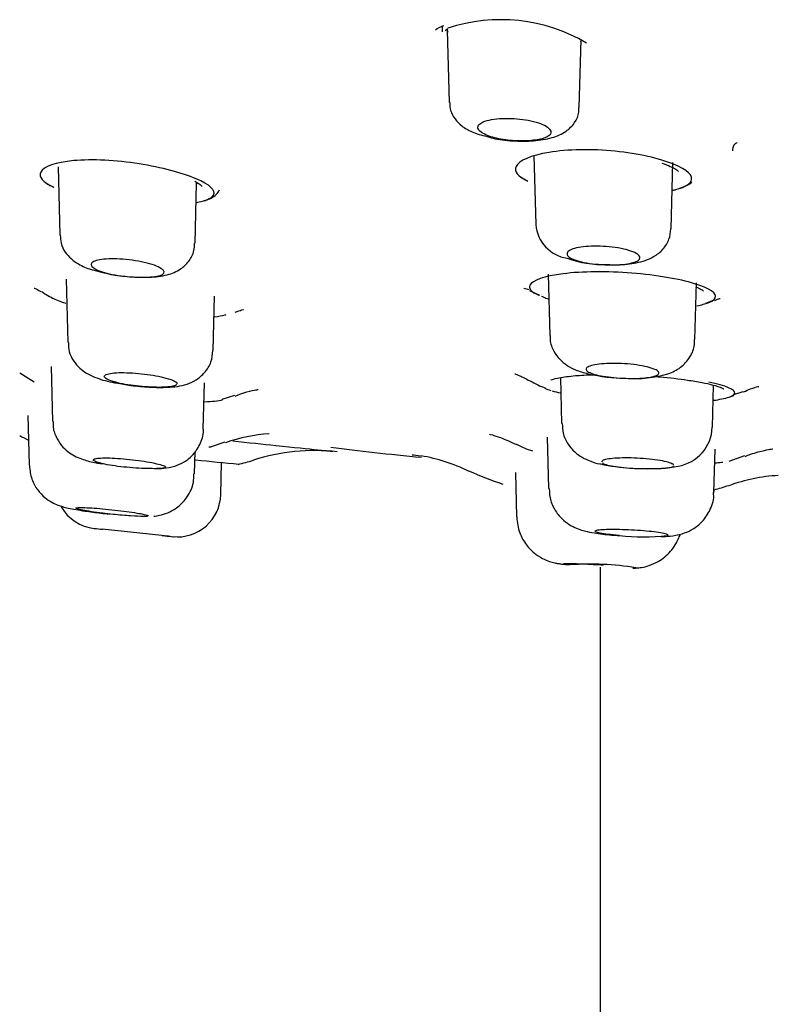
# Model space of a CAD drawing. Units: millimetres. Extents: x -18 to 1111, y -18 to 1896.
# Drawn here: x 243 to 258, y 1749 to 1770 of the extents above; entities that cross this region are included whole.
import ezdxf

# ---------------------------------------------------------------- set-up
doc = ezdxf.new("R2010")
doc.units = ezdxf.units.MM
for name, color, linetype in [('$DDT_AUDIT_GENERATED_(11F)', 7, 'Continuous'), ('$DDT_AUDIT_GENERATED_(3D8)', 7, 'Continuous'), ('$DDT_AUDIT_GENERATED_(56F)', 7, 'Continuous'), ('Default', 7, 'Continuous')]:
    doc.layers.add(name, color=color, linetype=linetype)

# ---------------------------------------------------------------- blocks, each defined once
blk = doc.blocks.new('SE1')
at = {"layer": '$DDT_AUDIT_GENERATED_(11F)', "color": 7, "linetype": 'Continuous'}
blk.add_line((254.786, 1758.195), (254.786, 1252.494), dxfattribs=at)
at = {"layer": '$DDT_AUDIT_GENERATED_(3D8)', "color": 7, "linetype": 'Continuous'}
for p, q in [((251.567, 1769.352), (251.624, 1769.394)), ((253.322, 1763.947), (253.529, 1763.844)), ((256.983, 1763.679), (257.156, 1763.753)), ((242.725, 1762.23), (243.027, 1762.046)), ((246.929, 1761.683), (247.197, 1761.767)), ((257.565, 1761.779), (257.761, 1761.842)), ((246.686, 1760.696), (246.994, 1760.799)), ((257.467, 1760.398), (257.791, 1760.516))]:
    blk.add_line(p, q, dxfattribs=at)
for centre, radius, start, end in [((252.728, 1766.085), 3.489, 59.398, 108.449), ((255.268, 1773.974), 7.978, 254.6535, 254.8553), ((253.403, 1766.611), 0.405, 236.7249, 253.1579), ((245.874, 1774.594), 8.822, 252.9901, 253.1229), ((243.669, 1766.783), 0.726, 241.7801, 251.2788), ((255.268, 1773.974), 7.978, 278.8007, 278.9986), ((246.111, 1768.523), 2.747, 279.4717, 280.0483), ((255.793, 1774.475), 10.798, 256.1032, 256.7205), ((244.021, 1765.064), 1.417, 233.7663, 245.918), ((254.23, 1763.537), 1.721, 238.5918, 250.3868), ((245.729, 1766.351), 6.2, 241.0085, 242.9388), ((248.17, 1757.415), 3.562, 94.1965, 109.1277), ((253.918, 1762.331), 1.805, 241.2813, 252.6144), ((248.875, 1756.316), 4.3, 84.0765, 107.5045), ((250.44, 1756.874), 3.687, 64.0465, 80.2909), ((302.313, 2321.41), 563.769, 264.30609, 264.39801), ((245.772, 1766.347), 6.2, 283.9042, 286.9491), ((255.155, 1767.134), 7.6, 245.9143, 251.6664), ((258.648, 1756.752), 3.349, 92.7043, 110.6761), ((255.155, 1767.134), 7.6, 285.2496, 287.6585)]:
    blk.add_arc(centre, radius, start, end, dxfattribs=at)
for points in [[(251.365, 1769.366), (251.412, 1769.397), (251.469, 1769.426), (251.535, 1769.452)], [(251.516, 1769.449), (251.499, 1769.408), (251.495, 1769.366), (251.507, 1769.324)], [(243.687, 1763.673), (243.569, 1763.71), (243.473, 1763.748), (243.405, 1763.786)], [(253.641, 1761.911), (253.675, 1761.896), (253.717, 1761.88), (253.765, 1761.865)], [(253.789, 1761.859), (253.847, 1761.843), (253.901, 1761.828), (253.958, 1761.814)], [(246.711, 1760.696), (246.698, 1760.692), (246.678, 1760.689), (246.653, 1760.686)], [(249.19, 1760.689), (249.767, 1760.611), (250.395, 1760.54), (251.075, 1760.477)], [(251.049, 1760.503), (250.987, 1760.51), (250.93, 1760.517), (250.878, 1760.524)]]:
    blk.add_open_spline(points, degree=3, dxfattribs=at)
for points, knots in [([(256.31, 1766.572), (256.02, 1766.689), (255.58, 1766.79), (254.618, 1766.889), (254.105, 1766.879), (253.345, 1766.753), (253.097, 1766.642), (252.989, 1766.42), (253.077, 1766.313), (253.284, 1766.22)], [0, 0, 0, 0, 0.125, 0.125, 0.25, 0.25, 0.375, 0.375, 0.4822462, 0.4822462, 0.4822462, 0.4822462]), ([(246.389, 1766.267), (246.103, 1766.388), (245.674, 1766.504), (244.732, 1766.652), (244.225, 1766.678), (243.468, 1766.61), (243.219, 1766.519), (243.111, 1766.308), (243.209, 1766.195), (243.429, 1766.092)], [0, 0, 0, 0, 0.125, 0.125, 0.25, 0.25, 0.375, 0.375, 0.4863093, 0.4863093, 0.4863093, 0.4863093]), ([(256.068, 1766.593), (256.137, 1766.568), (256.281, 1766.515), (256.41, 1766.433), (256.418, 1766.415), (256.418, 1766.415)], [0, 0, 0, 0, 0.2156, 0.5453181, 0.70824, 0.70824, 0.70824, 0.70824]), ([(256.431, 1766.065), (256.562, 1766.109), (256.647, 1766.161), (256.732, 1766.327), (256.6, 1766.455), (256.31, 1766.572)], [0.8080921, 0.8080921, 0.8080921, 0.8080921, 0.875, 0.875, 1, 1, 1, 1]), ([(246.361, 1766.214), (246.409, 1766.187), (246.491, 1766.146), (246.51, 1766.111), (246.514, 1766.112)], [0, 0, 0, 0, 0.2959078, 0.6090466, 0.6090466, 0.6090466, 0.6090466]), ([(246.495, 1765.794), (246.633, 1765.828), (246.722, 1765.874), (246.808, 1766.023), (246.675, 1766.146), (246.389, 1766.267)], [0.8062612, 0.8062612, 0.8062612, 0.8062612, 0.875, 0.875, 1, 1, 1, 1]), ([(256.293, 1766.027), (256.316, 1766.032), (256.478, 1766.072), (256.601, 1766.119), (256.69, 1766.199)], [0.5258062, 0.5258062, 0.5258062, 0.5258062, 0.5442681, 0.6589075, 0.6589075, 0.6589075, 0.6589075]), ([(246.401, 1765.775), (246.468, 1765.788), (246.624, 1765.824), (246.775, 1765.891), (246.859, 1766.001), (246.877, 1766.038)], [0.114975, 0.114975, 0.114975, 0.114975, 0.2366052, 0.4253656, 0.5066952, 0.5066952, 0.5066952, 0.5066952]), ([(256.749, 1764.086), (256.428, 1764.184), (255.953, 1764.266), (254.939, 1764.346), (254.408, 1764.341), (253.625, 1764.243), (253.374, 1764.154), (253.294, 1763.986), (253.359, 1763.913), (253.507, 1763.846)], [0, 0, 0, 0, 0.125, 0.125, 0.25, 0.25, 0.375, 0.375, 0.4615849, 0.4615849, 0.4615849, 0.4615849]), ([(243.021, 1763.995), (243.022, 1763.994), (243.042, 1763.985), (243.105, 1763.963), (243.169, 1763.917), (243.172, 1763.915)], [0.8814639, 0.8814639, 0.8814639, 0.8814639, 0.9294753, 0.9975616, 1, 1, 1, 1]), ([(257.002, 1763.679), (257.097, 1763.712), (257.158, 1763.749), (257.224, 1763.881), (257.069, 1763.989), (256.749, 1764.086)], [0.8194029, 0.8194029, 0.8194029, 0.8194029, 0.875, 0.875, 1, 1, 1, 1]), ([(256.772, 1764.021), (256.821, 1763.999), (256.903, 1763.969), (256.932, 1763.932), (256.934, 1763.936)], [0, 0, 0, 0, 0.0519475, 0.1051649, 0.1051649, 0.1051649, 0.1051649]), ([(253.567, 1763.829), (253.599, 1763.813), (253.64, 1763.794), (253.69, 1763.776), (253.707, 1763.77)], [0, 0, 0, 0, 0.03024623, 0.04412037, 0.04412037, 0.04412037, 0.04412037]), ([(257.167, 1763.736), (257.189, 1763.746), (257.262, 1763.778), (257.285, 1763.781), (257.284, 1763.78), (257.284, 1763.78)], [0, 0, 0, 0, 0.0534262, 0.2024858, 0.2077829, 0.2077829, 0.2077829, 0.2077829]), ([(247.199, 1763.495), (247.257, 1763.514), (247.349, 1763.545), (247.377, 1763.549), (247.378, 1763.549)], [0, 0, 0, 0, 0.1310186, 0.2502461, 0.2502461, 0.2502461, 0.2502461]), ([(256.794, 1763.626), (256.843, 1763.636), (256.969, 1763.664), (257.068, 1763.695), (257.126, 1763.728)], [0.6118867, 0.6118867, 0.6118867, 0.6118867, 0.6495662, 0.7156164, 0.7156164, 0.7156164, 0.7156164]), ([(247.008, 1763.435), (247, 1763.433), (246.992, 1763.431), (246.928, 1763.414), (246.857, 1763.402), (246.775, 1763.392)], [0.6200042, 0.6200042, 0.6200042, 0.6200042, 0.625, 0.625, 0.65893173, 0.65893173, 0.65893173, 0.65893173]), ([(253.017, 1762.21), (253.017, 1762.21), (253.023, 1762.208), (253.098, 1762.184), (253.239, 1762.111), (253.325, 1762.067)], [0.89826, 0.89826, 0.89826, 0.89826, 0.9106499, 0.9548647, 1, 1, 1, 1]), ([(253.764, 1762.08), (253.763, 1762.08), (253.763, 1762.081), (253.794, 1762.096), (253.944, 1762.137), (254.236, 1762.175), (254.51, 1762.19), (254.644, 1762.194)], [0.6121126, 0.6121126, 0.6121126, 0.6121126, 0.6132352, 0.6362884, 0.673352, 0.7250257, 0.7681552, 0.7681552, 0.7681552, 0.7681552]), ([(255.959, 1762.155), (255.981, 1762.153), (256.21, 1762.133), (256.56, 1762.093), (256.799, 1762.05), (256.906, 1762.031)], [0.8959702, 0.8959702, 0.8959702, 0.8959702, 0.9021323, 0.9621771, 1, 1, 1, 1]), ([(256.906, 1762.031), (256.985, 1762.014), (257.156, 1761.978), (257.317, 1761.924), (257.362, 1761.896), (257.359, 1761.898)], [0, 0, 0, 0, 0.2142888, 0.5578306, 0.7404915, 0.7404915, 0.7404915, 0.7404915]), ([(257.469, 1761.73), (257.538, 1761.753), (257.578, 1761.779), (257.603, 1761.88), (257.407, 1761.965), (257.043, 1762.04)], [0.8261132, 0.8261132, 0.8261132, 0.8261132, 0.875, 0.875, 1, 1, 1, 1]), ([(257.764, 1761.836), (257.822, 1761.861), (257.952, 1761.919), (258.066, 1761.947), (258.086, 1761.951), (258.086, 1761.951)], [0, 0, 0, 0, 0.02674945, 0.07151498, 0.09688085, 0.09688085, 0.09688085, 0.09688085]), ([(247.204, 1761.75), (247.271, 1761.776), (247.423, 1761.836), (247.613, 1761.876), (247.676, 1761.886), (247.681, 1761.886), (247.681, 1761.886)], [0, 0, 0, 0, 0.0244587, 0.0653804, 0.1007982, 0.1086002, 0.1086002, 0.1086002, 0.1086002]), ([(257.14, 1761.661), (257.271, 1761.678), (257.42, 1761.709), (257.534, 1761.751), (257.566, 1761.77)], [0.5649389, 0.5649389, 0.5649389, 0.5649389, 0.6538737, 0.689947, 0.689947, 0.689947, 0.689947]), ([(246.936, 1761.668), (246.898, 1761.656), (246.843, 1761.646), (246.715, 1761.632), (246.646, 1761.627), (246.567, 1761.624)], [0.58982164, 0.58982164, 0.58982164, 0.58982164, 0.625, 0.625, 0.65452036, 0.65452036, 0.65452036, 0.65452036]), ([(252.486, 1760.957), (252.486, 1760.957), (252.486, 1760.957), (252.522, 1760.949), (252.723, 1760.889), (252.917, 1760.802), (253.047, 1760.744)], [0.8410558, 0.8410558, 0.8410558, 0.8410558, 0.8411428, 0.89182, 0.9395147, 1, 1, 1, 1]), ([(247.15, 1760.817), (247.477, 1760.783), (247.781, 1760.752), (248.801, 1760.646), (249.23, 1760.601), (249.231, 1760.601), (249.231, 1760.601), (249.231, 1760.601)], [0.3307483, 0.3307483, 0.3307483, 0.3307483, 0.375, 0.375, 0.5, 0.5, 0.5001154, 0.5001154, 0.5001154, 0.5001154]), ([(257.798, 1760.494), (257.841, 1760.511), (257.987, 1760.57), (258.208, 1760.622), (258.351, 1760.65), (258.374, 1760.653), (258.374, 1760.652)], [0, 0, 0, 0, 0.0488843, 0.1922981, 0.3090049, 0.4065621, 0.4065621, 0.4065621, 0.4065621]), ([(257.336, 1760.37), (257.32, 1760.368), (257.302, 1760.366), (257.252, 1760.36), (257.216, 1760.357), (257.177, 1760.354)], [0.61653544, 0.61653544, 0.61653544, 0.61653544, 0.625, 0.625, 0.64051449, 0.64051449, 0.64051449, 0.64051449])]:
    blk.add_open_spline(points, degree=3, knots=knots, dxfattribs=at)
at = {"layer": '$DDT_AUDIT_GENERATED_(56F)', "color": 7, "linetype": 'Continuous'}
for p, q in [((251.601, 1769.377), (251.618, 1769.314)), ((251.61, 1769.358), (251.649, 1767.855)), ((254.354, 1767.745), (254.391, 1769.157)), ((254.384, 1769.115), (254.39, 1769.137)), ((253.411, 1766.75), (253.449, 1765.317)), ((243.52, 1766.513), (243.557, 1765.095)), ((256.261, 1765.228), (256.297, 1766.602)), ((246.368, 1764.927), (246.4, 1766.177)), ((246.396, 1766.151), (246.4, 1766.164)), ((244.29, 1764.361), (244.427, 1764.327)), ((243.689, 1764.177), (243.723, 1762.861)), ((253.705, 1764.283), (253.738, 1763.01)), ((256.758, 1762.925), (256.789, 1764.102)), ((246.743, 1762.695), (246.773, 1763.823)), ((243.376, 1762.365), (243.406, 1761.222)), ((253.962, 1762.134), (253.987, 1761.18)), ((246.54, 1761.061), (246.565, 1762.023)), ((257.12, 1761.101), (257.143, 1761.975)), ((242.894, 1761.347), (242.922, 1760.31)), ((253.688, 1760.897), (253.716, 1759.828)), ((246.356, 1760.136), (246.369, 1760.597)), ((257.153, 1759.741), (257.177, 1760.649)), ((246.902, 1759.699), (246.919, 1760.369)), ((253.026, 1760.16), (253.05, 1759.237)), ((257.153, 1759.741), (257.154, 1759.802)), ((253.05, 1759.237), (253.05, 1759.237)), ((245.68, 1758.851), (244.435, 1758.982))]:
    blk.add_line(p, q, dxfattribs=at)
for centre, radius, start, end in [((254.218, 1765.374), 0.769, 184.4624, 261.0688), ((254.852, 1766.72), 2.237, 250.3127, 271.9248), ((255.368, 1765.755), 3.636, 256.8427, 269.2099), ((255.493, 1764.703), 2.59, 266.128, 285.765), ((256.268, 1761.131), 0.85, 279.7199, 357.9073), ((255.743, 1764.961), 4.72, 258.3936, 273.8488), ((256.029, 1762.011), 1.759, 271.0189, 282.5612), ((246.002, 1759.722), 0.9, 263.9254, 358.6455), ((244.365, 1759.895), 0.9, 209.9752, 263.9536), ((267.205, 1967.241), 209.5, 263.71708, 263.76277), ((255.683, 1762.946), 4.125, 263.1167, 276.8833), ((254.603, 1752.771), 5.486, 80.299, 94.562)]:
    blk.add_arc(centre, radius, start, end, dxfattribs=at)
for points, knots in [([(251.66, 1767.854), (251.662, 1767.793), (251.667, 1767.674), (251.768, 1767.498), (251.922, 1767.349), (252.132, 1767.225), (252.318, 1767.175), (252.437, 1767.146)], [0, 0, 0, 0, 0.136772, 0.308741, 0.488424, 0.721986, 1, 1, 1, 1]), ([(252.437, 1767.146), (252.481, 1767.131), (252.626, 1767.083), (252.98, 1767.047), (253.412, 1767.046), (253.783, 1767.107), (254.062, 1767.223), (254.259, 1767.414), (254.351, 1767.607), (254.345, 1767.711), (254.343, 1767.746)], [0, 0, 0, 0, 0.059261, 0.225058, 0.399173, 0.578529, 0.737262, 0.856246, 0.958675, 1, 1, 1, 1]), ([(252.445, 1767.166), (252.434, 1767.17), (252.422, 1767.175), (252.412, 1767.18), (252.358, 1767.204), (252.316, 1767.23), (252.288, 1767.256), (252.259, 1767.283), (252.245, 1767.312), (252.246, 1767.339), (252.247, 1767.366), (252.264, 1767.392), (252.297, 1767.416), (252.329, 1767.439), (252.376, 1767.46), (252.436, 1767.477), (252.493, 1767.493), (252.563, 1767.505), (252.639, 1767.513), (252.712, 1767.521), (252.793, 1767.524), (252.875, 1767.523), (252.956, 1767.522), (253.039, 1767.517), (253.119, 1767.508), (253.199, 1767.499), (253.278, 1767.486), (253.349, 1767.471), (253.423, 1767.454), (253.49, 1767.435), (253.547, 1767.413), (253.606, 1767.391), (253.656, 1767.366), (253.691, 1767.34), (253.729, 1767.314), (253.752, 1767.286), (253.76, 1767.259), (253.769, 1767.231), (253.761, 1767.204), (253.738, 1767.179), (253.734, 1767.174), (253.73, 1767.17), (253.725, 1767.166)], [0, 0, 0, 0, 0.016244, 0.016244, 0.016244, 0.097729, 0.097729, 0.097729, 0.182243, 0.182243, 0.182243, 0.26782, 0.26782, 0.26782, 0.351812, 0.351812, 0.351812, 0.432266, 0.432266, 0.432266, 0.509026, 0.509026, 0.509026, 0.583644, 0.583644, 0.583644, 0.658407, 0.658407, 0.658407, 0.73538, 0.73538, 0.73538, 0.815779, 0.815779, 0.815779, 0.899514, 0.899514, 0.899514, 0.985024, 0.985024, 0.985024, 1, 1, 1, 1]), ([(253.725, 1767.166), (253.683, 1767.131), (253.61, 1767.103), (253.416, 1767.065), (253.294, 1767.054), (253.032, 1767.054), (252.896, 1767.064), (252.646, 1767.103), (252.533, 1767.131), (252.445, 1767.166)], [0, 0, 0, 0, 0.25, 0.25, 0.5, 0.5, 0.75, 0.75, 1, 1, 1, 1]), ([(257.544, 1766.85), (257.546, 1766.877), (257.552, 1766.964), (257.623, 1767.016), (257.634, 1767.023), (257.634, 1767.023)], [0, 0, 0, 0, 0.0346587, 0.1322068, 0.1688337, 0.1688337, 0.1688337, 0.1688337]), ([(254.927, 1764.485), (255.007, 1764.481), (255.215, 1764.472), (255.558, 1764.515), (255.856, 1764.604), (256.093, 1764.784), (256.232, 1764.998), (256.249, 1765.145), (256.256, 1765.226)], [0, 0, 0, 0, 0.116064, 0.346024, 0.591255, 0.740197, 0.877825, 1, 1, 1, 1]), ([(243.568, 1765.094), (243.569, 1765.033), (243.573, 1764.914), (243.664, 1764.739), (243.793, 1764.595), (243.974, 1764.473), (244.134, 1764.398), (244.262, 1764.368), (244.29, 1764.361)], [0, 0, 0, 0, 0.135921, 0.308114, 0.467298, 0.646927, 0.931895, 1, 1, 1, 1]), ([(244.427, 1764.327), (244.495, 1764.309), (244.66, 1764.265), (245.021, 1764.223), (245.434, 1764.213), (245.768, 1764.252), (246.048, 1764.36), (246.247, 1764.543), (246.354, 1764.745), (246.356, 1764.87), (246.357, 1764.926)], [0, 0, 0, 0, 0.086136, 0.242069, 0.407394, 0.589632, 0.73345, 0.836115, 0.936504, 1, 1, 1, 1]), ([(255.615, 1764.624), (255.615, 1764.637), (255.61, 1764.65), (255.6, 1764.664), (255.583, 1764.687), (255.55, 1764.71), (255.505, 1764.732), (255.459, 1764.754), (255.399, 1764.774), (255.33, 1764.793), (255.262, 1764.81), (255.183, 1764.826), (255.1, 1764.838), (255.019, 1764.849), (254.932, 1764.857), (254.847, 1764.862), (254.764, 1764.866), (254.679, 1764.867), (254.601, 1764.864), (254.524, 1764.861), (254.451, 1764.854), (254.387, 1764.845), (254.322, 1764.835), (254.266, 1764.822), (254.222, 1764.807), (254.176, 1764.792), (254.142, 1764.773), (254.122, 1764.754), (254.102, 1764.733), (254.095, 1764.711), (254.103, 1764.689), (254.111, 1764.668), (254.132, 1764.646), (254.165, 1764.624)], [0, 0, 0, 0, 0.056782, 0.056782, 0.056782, 0.155827, 0.155827, 0.155827, 0.255043, 0.255043, 0.255043, 0.352282, 0.352282, 0.352282, 0.446326, 0.446326, 0.446326, 0.537507, 0.537507, 0.537507, 0.627398, 0.627398, 0.627398, 0.717998, 0.717998, 0.717998, 0.810945, 0.810945, 0.810945, 0.906958, 0.906958, 0.906958, 1, 1, 1, 1]), ([(245.709, 1764.363), (245.694, 1764.381), (245.67, 1764.399), (245.636, 1764.418), (245.595, 1764.44), (245.54, 1764.463), (245.475, 1764.484), (245.41, 1764.505), (245.334, 1764.524), (245.252, 1764.54), (245.172, 1764.557), (245.084, 1764.57), (244.997, 1764.58), (244.912, 1764.59), (244.826, 1764.596), (244.745, 1764.599), (244.665, 1764.602), (244.589, 1764.601), (244.522, 1764.596), (244.456, 1764.592), (244.397, 1764.584), (244.349, 1764.573), (244.302, 1764.563), (244.265, 1764.549), (244.241, 1764.533), (244.217, 1764.516), (244.206, 1764.497), (244.21, 1764.477), (244.213, 1764.457), (244.232, 1764.435), (244.263, 1764.413), (244.287, 1764.396), (244.319, 1764.379), (244.357, 1764.363)], [0, 0, 0, 0, 0.080695, 0.080695, 0.080695, 0.179424, 0.179424, 0.179424, 0.277827, 0.277827, 0.277827, 0.373963, 0.373963, 0.373963, 0.466983, 0.466983, 0.466983, 0.557518, 0.557518, 0.557518, 0.647239, 0.647239, 0.647239, 0.738045, 0.738045, 0.738045, 0.831351, 0.831351, 0.831351, 0.927594, 0.927594, 0.927594, 1, 1, 1, 1]), ([(254.165, 1764.624), (254.2, 1764.602), (254.246, 1764.583), (254.363, 1764.546), (254.432, 1764.531), (254.661, 1764.492), (254.843, 1764.478), (255.184, 1764.478), (255.34, 1764.491), (255.557, 1764.543), (255.615, 1764.58), (255.615, 1764.624)], [0, 0, 0, 0, 0.125, 0.125, 0.25, 0.25, 0.5, 0.5, 0.75, 0.75, 1, 1, 1, 1]), ([(244.357, 1764.363), (244.407, 1764.342), (244.467, 1764.322), (244.606, 1764.287), (244.685, 1764.272), (244.932, 1764.234), (245.115, 1764.22), (245.432, 1764.22), (245.564, 1764.233), (245.72, 1764.284), (245.743, 1764.32), (245.709, 1764.363)], [0, 0, 0, 0, 0.125, 0.125, 0.25, 0.25, 0.5, 0.5, 0.75, 0.75, 1, 1, 1, 1]), ([(253.75, 1763.01), (253.747, 1762.976), (253.74, 1762.868), (253.813, 1762.685), (253.94, 1762.508), (254.101, 1762.378), (254.297, 1762.279), (254.441, 1762.239), (254.541, 1762.214)], [0, 0, 0, 0, 0.070388, 0.254537, 0.415621, 0.573453, 0.751356, 1, 1, 1, 1]), ([(256.197, 1762.211), (256.294, 1762.25), (256.454, 1762.32), (256.661, 1762.546), (256.755, 1762.768), (256.749, 1762.887), (256.746, 1762.925)], [0, 0, 0, 0, 0.328887, 0.62846, 0.896711, 1, 1, 1, 1]), ([(243.735, 1762.861), (243.736, 1762.793), (243.741, 1762.665), (243.836, 1762.477), (243.967, 1762.325), (244.122, 1762.215), (244.332, 1762.118), (244.532, 1762.055), (244.696, 1762.028), (244.725, 1762.024)], [0, 0, 0, 0, 0.11724, 0.258827, 0.387265, 0.51428, 0.660997, 0.94779, 1, 1, 1, 1]), ([(244.725, 1762.024), (244.834, 1762.003), (245.041, 1761.965), (245.432, 1761.93), (245.836, 1761.928), (246.125, 1761.96), (246.397, 1762.079), (246.579, 1762.233), (246.714, 1762.45), (246.731, 1762.607), (246.739, 1762.695)], [0, 0, 0, 0, 0.124165, 0.27011, 0.42686, 0.623379, 0.714643, 0.80673, 0.906934, 1, 1, 1, 1]), ([(256.007, 1762.225), (256.008, 1762.233), (256.006, 1762.242), (256, 1762.251), (255.988, 1762.269), (255.961, 1762.288), (255.921, 1762.305), (255.881, 1762.323), (255.826, 1762.341), (255.762, 1762.356), (255.699, 1762.371), (255.624, 1762.385), (255.544, 1762.396), (255.465, 1762.407), (255.379, 1762.416), (255.294, 1762.421), (255.21, 1762.427), (255.124, 1762.429), (255.043, 1762.429), (254.963, 1762.428), (254.886, 1762.425), (254.818, 1762.419), (254.751, 1762.413), (254.69, 1762.404), (254.641, 1762.393), (254.592, 1762.382), (254.553, 1762.368), (254.529, 1762.353), (254.504, 1762.338), (254.492, 1762.321), (254.495, 1762.304), (254.498, 1762.286), (254.516, 1762.267), (254.547, 1762.249), (254.561, 1762.241), (254.579, 1762.233), (254.599, 1762.225)], [0, 0, 0, 0, 0.045526, 0.045526, 0.045526, 0.139075, 0.139075, 0.139075, 0.233131, 0.233131, 0.233131, 0.32634, 0.32634, 0.32634, 0.417722, 0.417722, 0.417722, 0.507155, 0.507155, 0.507155, 0.595394, 0.595394, 0.595394, 0.683667, 0.683667, 0.683667, 0.773147, 0.773147, 0.773147, 0.864507, 0.864507, 0.864507, 0.957647, 0.957647, 0.957647, 1, 1, 1, 1]), ([(244.72, 1762.036), (244.683, 1762.046), (244.65, 1762.056), (244.62, 1762.067), (244.571, 1762.085), (244.533, 1762.103), (244.51, 1762.12), (244.487, 1762.137), (244.478, 1762.154), (244.484, 1762.169), (244.491, 1762.184), (244.512, 1762.197), (244.548, 1762.207), (244.582, 1762.218), (244.631, 1762.226), (244.69, 1762.231), (244.748, 1762.236), (244.817, 1762.238), (244.891, 1762.237), (244.965, 1762.236), (245.046, 1762.233), (245.128, 1762.226), (245.21, 1762.22), (245.295, 1762.211), (245.376, 1762.2), (245.458, 1762.189), (245.538, 1762.175), (245.611, 1762.16), (245.684, 1762.145), (245.751, 1762.128), (245.807, 1762.111), (245.863, 1762.094), (245.909, 1762.076), (245.941, 1762.058), (245.955, 1762.051), (245.966, 1762.043), (245.974, 1762.036)], [0, 0, 0, 0, 0.054534, 0.054534, 0.054534, 0.147404, 0.147404, 0.147404, 0.240675, 0.240675, 0.240675, 0.333064, 0.333064, 0.333064, 0.423682, 0.423682, 0.423682, 0.51247, 0.51247, 0.51247, 0.600187, 0.600187, 0.600187, 0.688013, 0.688013, 0.688013, 0.777048, 0.777048, 0.777048, 0.86789, 0.86789, 0.86789, 0.960393, 0.960393, 0.960393, 1, 1, 1, 1]), ([(254.599, 1762.225), (254.681, 1762.192), (254.807, 1762.165), (255.108, 1762.127), (255.279, 1762.117), (255.597, 1762.116), (255.742, 1762.127), (255.944, 1762.164), (256.002, 1762.192), (256.007, 1762.225)], [0, 0, 0, 0, 0.25, 0.25, 0.5, 0.5, 0.75, 0.75, 1, 1, 1, 1]), ([(245.99, 1761.99), (245.982, 1761.978), (245.963, 1761.968), (245.87, 1761.941), (245.757, 1761.931), (245.477, 1761.931), (245.309, 1761.941), (244.99, 1761.977), (244.837, 1762.004), (244.72, 1762.036)], [0.1336109, 0.1336109, 0.1336109, 0.1336109, 0.25, 0.25, 0.5, 0.5, 0.75, 0.75, 1, 1, 1, 1]), ([(243.419, 1761.221), (243.417, 1761.178), (243.411, 1761.06), (243.487, 1760.868), (243.611, 1760.69), (243.756, 1760.566), (243.905, 1760.481), (244.082, 1760.415), (244.243, 1760.372), (244.382, 1760.349), (244.421, 1760.343)], [0, 0, 0, 0, 0.072874, 0.228473, 0.359776, 0.477203, 0.587184, 0.708759, 0.927765, 1, 1, 1, 1]), ([(254.001, 1761.18), (254.001, 1761.106), (254.004, 1760.963), (254.108, 1760.754), (254.251, 1760.586), (254.414, 1760.469), (254.593, 1760.391), (254.71, 1760.351), (254.789, 1760.338), (254.794, 1760.337)], [0, 0, 0, 0, 0.147302, 0.331507, 0.491277, 0.640003, 0.791397, 0.989677, 1, 1, 1, 1]), ([(245.526, 1760.24), (245.596, 1760.241), (245.725, 1760.247), (245.927, 1760.279), (246.152, 1760.375), (246.35, 1760.536), (246.49, 1760.768), (246.555, 1760.971), (246.54, 1761.064), (246.54, 1761.064)], [0, 0, 0, 0, 0.156374, 0.337875, 0.481477, 0.636092, 0.813815, 0.999339, 1, 1, 1, 1]), ([(242.925, 1760.308), (242.936, 1760.201), (242.956, 1760.031), (243.083, 1759.802), (243.232, 1759.644), (243.383, 1759.541), (243.515, 1759.481), (243.628, 1759.445), (243.788, 1759.406), (244.031, 1759.365), (244.359, 1759.321), (244.525, 1759.304), (244.591, 1759.297)], [0, 0, 0, 0, 0.121338, 0.226379, 0.315765, 0.392626, 0.456732, 0.51034, 0.58733, 0.778735, 0.924348, 1, 1, 1, 1]), ([(244.441, 1760.344), (244.397, 1760.355), (244.359, 1760.366), (244.33, 1760.376), (244.293, 1760.389), (244.268, 1760.402), (244.259, 1760.413), (244.25, 1760.424), (244.255, 1760.434), (244.275, 1760.442), (244.294, 1760.449), (244.328, 1760.455), (244.374, 1760.459), (244.419, 1760.463), (244.477, 1760.464), (244.543, 1760.464), (244.608, 1760.463), (244.683, 1760.46), (244.761, 1760.455), (244.84, 1760.45), (244.924, 1760.443), (245.006, 1760.434), (245.09, 1760.425), (245.174, 1760.415), (245.252, 1760.403), (245.331, 1760.392), (245.407, 1760.379), (245.472, 1760.366), (245.507, 1760.359), (245.54, 1760.351), (245.57, 1760.344)], [0, 0, 0, 0, 0.086273, 0.086273, 0.086273, 0.195535, 0.195535, 0.195535, 0.304141, 0.304141, 0.304141, 0.411492, 0.411492, 0.411492, 0.517563, 0.517563, 0.517563, 0.622893, 0.622893, 0.622893, 0.728324, 0.728324, 0.728324, 0.834642, 0.834642, 0.834642, 0.942258, 0.942258, 0.942258, 1, 1, 1, 1]), ([(245.57, 1760.344), (245.625, 1760.331), (245.671, 1760.318), (245.702, 1760.306), (245.733, 1760.295), (245.751, 1760.284), (245.754, 1760.276), (245.757, 1760.267), (245.746, 1760.259), (245.721, 1760.254), (245.696, 1760.248), (245.656, 1760.244), (245.606, 1760.242), (245.556, 1760.24), (245.494, 1760.24), (245.425, 1760.241), (245.356, 1760.242), (245.278, 1760.245), (245.198, 1760.25), (245.117, 1760.254), (245.032, 1760.261), (244.949, 1760.269), (244.866, 1760.276), (244.782, 1760.286), (244.706, 1760.296), (244.629, 1760.307), (244.557, 1760.319), (244.496, 1760.332), (244.477, 1760.336), (244.458, 1760.34), (244.441, 1760.344)], [0, 0, 0, 0, 0.108793, 0.108793, 0.108793, 0.217634, 0.217634, 0.217634, 0.325726, 0.325726, 0.325726, 0.432915, 0.432915, 0.432915, 0.539479, 0.539479, 0.539479, 0.645779, 0.645779, 0.645779, 0.752203, 0.752203, 0.752203, 0.859121, 0.859121, 0.859121, 0.966842, 0.966842, 0.966842, 1, 1, 1, 1]), ([(256.279, 1760.344), (256.254, 1760.357), (256.215, 1760.37), (256.166, 1760.382), (256.114, 1760.395), (256.05, 1760.407), (255.979, 1760.418), (255.908, 1760.429), (255.828, 1760.438), (255.745, 1760.445), (255.663, 1760.452), (255.577, 1760.458), (255.493, 1760.461), (255.41, 1760.464), (255.327, 1760.464), (255.252, 1760.463), (255.177, 1760.462), (255.106, 1760.458), (255.047, 1760.452), (254.987, 1760.447), (254.937, 1760.439), (254.9, 1760.43), (254.862, 1760.42), (254.837, 1760.409), (254.826, 1760.398), (254.821, 1760.393), (254.819, 1760.388), (254.819, 1760.384)], [0, 0, 0, 0, 0.1037847, 0.1037847, 0.1037847, 0.2130132, 0.2130132, 0.2130132, 0.3214613, 0.3214613, 0.3214613, 0.4286088, 0.4286088, 0.4286088, 0.5345278, 0.5345278, 0.5345278, 0.6398282, 0.6398282, 0.6398282, 0.7453689, 0.7453689, 0.7453689, 0.8518937, 0.8518937, 0.8518937, 0.8929295, 0.8929295, 0.8929295, 0.8929295]), ([(254.859, 1760.344), (254.886, 1760.331), (254.928, 1760.318), (254.98, 1760.306), (255.033, 1760.295), (255.098, 1760.284), (255.169, 1760.276), (255.241, 1760.267), (255.321, 1760.259), (255.404, 1760.254), (255.485, 1760.248), (255.572, 1760.244), (255.655, 1760.242), (255.738, 1760.24), (255.821, 1760.24), (255.896, 1760.241), (255.971, 1760.242), (256.041, 1760.245), (256.1, 1760.25), (256.158, 1760.254), (256.208, 1760.261), (256.244, 1760.268), (256.281, 1760.276), (256.304, 1760.286), (256.314, 1760.296)], [0, 0, 0, 0, 0.1087937, 0.1087937, 0.1087937, 0.2176359, 0.2176359, 0.2176359, 0.3257293, 0.3257293, 0.3257293, 0.4329205, 0.4329205, 0.4329205, 0.5394852, 0.5394852, 0.5394852, 0.6457858, 0.6457858, 0.6457858, 0.752209, 0.752209, 0.752209, 0.8591256, 0.8591256, 0.8591256, 0.8591256]), ([(256.319, 1760.308), (256.319, 1760.316), (256.312, 1760.324), (256.301, 1760.332), (256.295, 1760.336), (256.288, 1760.34), (256.279, 1760.344)], [0.8973227, 0.8973227, 0.8973227, 0.8973227, 0.9668449, 0.9668449, 0.9668449, 1, 1, 1, 1]), ([(245.509, 1759.252), (245.552, 1759.257), (245.636, 1759.268), (245.82, 1759.323), (246.028, 1759.445), (246.223, 1759.655), (246.343, 1759.909), (246.343, 1760.068), (246.342, 1760.136)], [0, 0, 0, 0, 0.106701, 0.242686, 0.420974, 0.632363, 0.865768, 1, 1, 1, 1]), ([(253.729, 1759.828), (253.733, 1759.734), (253.742, 1759.568), (253.864, 1759.337), (254.017, 1759.165), (254.18, 1759.052), (254.334, 1758.983), (254.493, 1758.936), (254.693, 1758.898), (254.945, 1758.865), (255.125, 1758.853), (255.181, 1758.849)], [0, 0, 0, 0, 0.118522, 0.241965, 0.346713, 0.438649, 0.520566, 0.602707, 0.734429, 0.929585, 1, 1, 1, 1]), ([(256.053, 1758.825), (256.12, 1758.828), (256.256, 1758.837), (256.456, 1758.867), (256.695, 1758.964), (256.903, 1759.119), (257.072, 1759.357), (257.16, 1759.593), (257.145, 1759.717), (257.142, 1759.742)], [0, 0, 0, 0, 0.142485, 0.332269, 0.456851, 0.601821, 0.773982, 0.960617, 1, 1, 1, 1]), ([(244.664, 1759.29), (244.592, 1759.298), (244.519, 1759.306), (244.45, 1759.315), (244.368, 1759.325), (244.289, 1759.336), (244.219, 1759.346), (244.149, 1759.357), (244.086, 1759.367), (244.036, 1759.377), (243.985, 1759.387), (243.946, 1759.396), (243.922, 1759.404), (243.898, 1759.411), (243.887, 1759.418), (243.891, 1759.423), (243.895, 1759.427), (243.914, 1759.431), (243.946, 1759.432), (243.977, 1759.433), (244.022, 1759.433), (244.078, 1759.431), (244.133, 1759.429), (244.2, 1759.425), (244.273, 1759.42), (244.346, 1759.415), (244.427, 1759.408), (244.509, 1759.4), (244.592, 1759.392), (244.678, 1759.383), (244.761, 1759.373), (244.845, 1759.363), (244.927, 1759.353), (245.001, 1759.342), (245.076, 1759.332), (245.145, 1759.321), (245.202, 1759.311), (245.243, 1759.304), (245.278, 1759.297), (245.307, 1759.29)], [0, 0, 0, 0, 0.067958, 0.067958, 0.067958, 0.147984, 0.147984, 0.147984, 0.228329, 0.228329, 0.228329, 0.3086, 0.3086, 0.3086, 0.388432, 0.388432, 0.388432, 0.467658, 0.467658, 0.467658, 0.546382, 0.546382, 0.546382, 0.624925, 0.624925, 0.624925, 0.703679, 0.703679, 0.703679, 0.782946, 0.782946, 0.782946, 0.862808, 0.862808, 0.862808, 0.943089, 0.943089, 0.943089, 1, 1, 1, 1]), ([(245.378, 1759.251), (245.361, 1759.248), (245.334, 1759.247), (245.232, 1759.247), (245.139, 1759.251), (244.974, 1759.262), (244.914, 1759.267), (244.792, 1759.277), (244.729, 1759.284), (244.664, 1759.29)], [0.3575197, 0.3575197, 0.3575197, 0.3575197, 0.5, 0.5, 0.75, 0.75, 0.875, 0.875, 1, 1, 1, 1]), ([(253.054, 1759.237), (253.066, 1759.114), (253.09, 1758.92), (253.237, 1758.662), (253.406, 1758.488), (253.575, 1758.376), (253.725, 1758.313), (253.838, 1758.283), (253.922, 1758.267), (254.005, 1758.255), (254.087, 1758.247), (254.146, 1758.242)], [0, 0, 0, 0, 0.188597, 0.346988, 0.480257, 0.592951, 0.685297, 0.753359, 0.805809, 0.881574, 1, 1, 1, 1]), ([(245.68, 1758.851), (245.763, 1758.842), (245.829, 1758.835), (245.918, 1758.826), (245.942, 1758.824), (245.942, 1758.824)], [0, 0, 0, 0, 0.25, 0.25, 0.4996484, 0.4996484, 0.4996484, 0.4996484]), ([(255.189, 1758.851), (255.143, 1758.855), (255.099, 1758.859), (255.058, 1758.863), (254.985, 1758.871), (254.919, 1758.879), (254.864, 1758.888), (254.809, 1758.897), (254.764, 1758.906), (254.734, 1758.915), (254.704, 1758.924), (254.686, 1758.933), (254.684, 1758.941), (254.681, 1758.948), (254.694, 1758.956), (254.72, 1758.962), (254.746, 1758.968), (254.786, 1758.973), (254.837, 1758.976), (254.888, 1758.98), (254.951, 1758.982), (255.021, 1758.982), (255.091, 1758.983), (255.17, 1758.982), (255.252, 1758.979), (255.333, 1758.977), (255.419, 1758.973), (255.502, 1758.968), (255.586, 1758.963), (255.669, 1758.956), (255.746, 1758.949), (255.823, 1758.942), (255.895, 1758.934), (255.956, 1758.925), (256.017, 1758.917), (256.069, 1758.908), (256.108, 1758.899), (256.146, 1758.89), (256.172, 1758.881), (256.184, 1758.873), (256.195, 1758.865), (256.192, 1758.857), (256.177, 1758.851)], [0, 0, 0, 0, 0.041907, 0.041907, 0.041907, 0.115882, 0.115882, 0.115882, 0.190214, 0.190214, 0.190214, 0.264703, 0.264703, 0.264703, 0.339077, 0.339077, 0.339077, 0.413114, 0.413114, 0.413114, 0.486744, 0.486744, 0.486744, 0.560075, 0.560075, 0.560075, 0.633344, 0.633344, 0.633344, 0.706812, 0.706812, 0.706812, 0.780655, 0.780655, 0.780655, 0.854888, 0.854888, 0.854888, 0.929354, 0.929354, 0.929354, 1, 1, 1, 1]), ([(255.463, 1758.174), (255.484, 1758.174), (255.525, 1758.174), (255.622, 1758.182), (255.777, 1758.212), (255.995, 1758.297), (256.239, 1758.48), (256.377, 1758.696), (256.438, 1758.836), (256.45, 1758.868)], [0, 0, 0, 0, 0.0604253, 0.1318795, 0.2256126, 0.3539541, 0.5580085, 0.7636193, 0.8223784, 0.8223784, 0.8223784, 0.8223784]), ([(254.167, 1758.24), (254.081, 1758.248), (254.032, 1758.256), (254.016, 1758.267), (254.052, 1758.27), (254.196, 1758.27), (254.305, 1758.267), (254.563, 1758.256), (254.71, 1758.248), (254.854, 1758.24)], [0, 0, 0, 0, 0.25, 0.25, 0.5, 0.5, 0.75, 0.75, 1, 1, 1, 1])]:
    blk.add_open_spline(points, degree=3, knots=knots, dxfattribs=at)
for points in [[(245.974, 1762.036), (245.987, 1762.025), (245.994, 1762.014), (245.994, 1762.004)], [(254.834, 1760.359), (254.841, 1760.354), (254.849, 1760.349), (254.859, 1760.344)], [(245.307, 1759.29), (245.367, 1759.277), (245.398, 1759.266), (245.398, 1759.259)], [(245.852, 1758.833), (245.808, 1758.837), (245.75, 1758.843), (245.68, 1758.851)]]:
    blk.add_open_spline(points, degree=3, dxfattribs=at)

msp = doc.modelspace()

# ---------------------------------------------------------------- block references
at = {"layer": 'Default'}
msp.add_blockref('SE1', (0, 0), dxfattribs=at)

doc.saveas('drawing.dxf')
